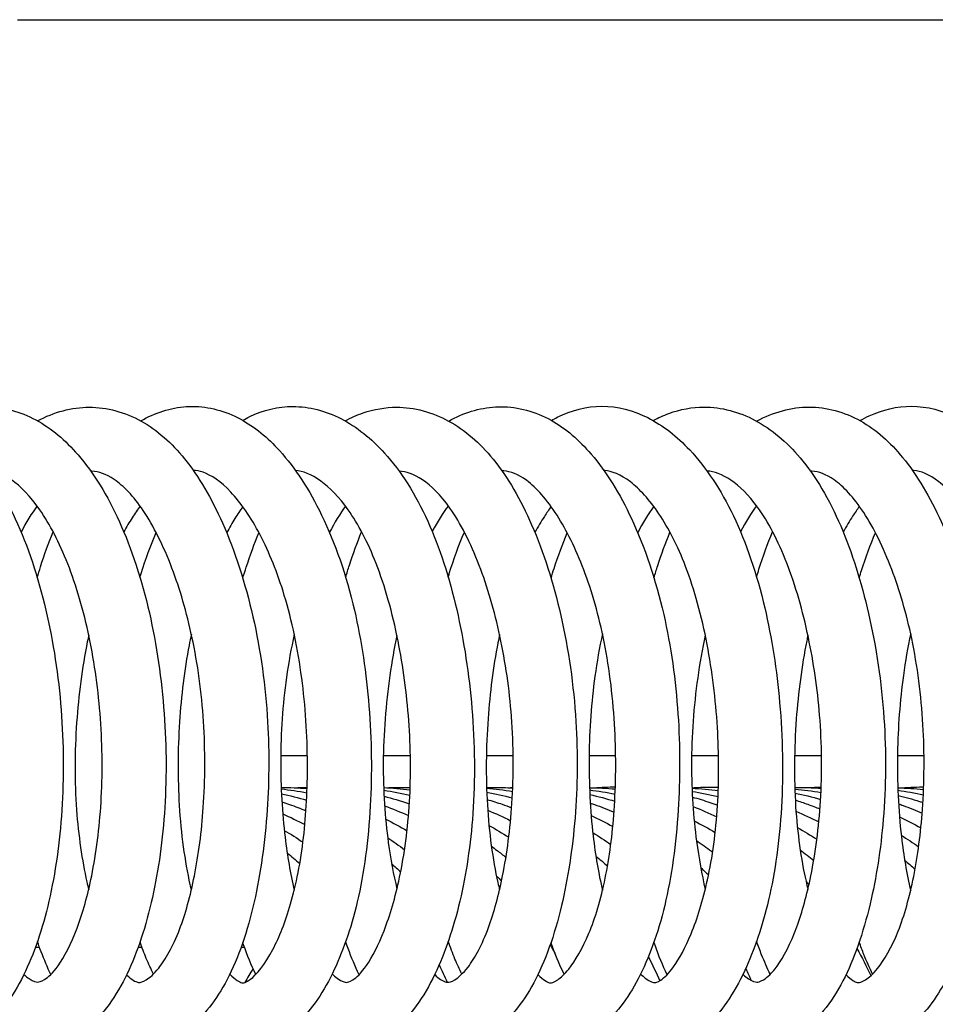
# Model space of a CAD drawing. Units: millimetres. Extents: x 573 to 1709, y 1066 to 2208.
# Drawn here: x 630 to 645, y 1137 to 1153 of the extents above; entities that cross this region are included whole.
import ezdxf

# ---------------------------------------------------------------- set-up
doc = ezdxf.new("R2010")
doc.units = ezdxf.units.MM
doc.header["$LTSCALE"] = 10
doc.layers.add('Spigoli visibili(ISO)', color=179, linetype='Continuous', lineweight=25, true_color=0x262659)

msp = doc.modelspace()

# ---------------------------------------------------------------- linework, layer by layer
at = {"layer": 'Spigoli visibili(ISO)'}
for p, q in [((630.18, 1152.619), (654.59, 1152.619)), ((634.294, 1141.119), (634.71, 1141.119)), ((635.897, 1141.119), (636.32, 1141.119)), ((637.508, 1141.119), (637.926, 1141.119)), ((639.113, 1141.119), (639.527, 1141.119)), ((640.714, 1141.119), (641.135, 1141.119)), ((642.323, 1141.119), (642.744, 1141.119)), ((643.931, 1141.119), (644.346, 1141.119)), ((630.46, 1138.119), (630.524, 1138.119)), ((632.066, 1138.119), (632.125, 1138.119)), ((633.675, 1138.119), (633.727, 1138.119))]:
    msp.add_line(p, q, dxfattribs=at)
for points, knots in [([(628.082, 1146.57), (628.338, 1146.57), (628.6, 1146.5), (629.08, 1146.248), (629.304, 1146.064), (629.748, 1145.561), (629.962, 1145.214), (630.341, 1144.396), (630.504, 1143.906), (630.741, 1142.892), (630.821, 1142.359), (630.903, 1141.305), (630.906, 1140.77), (630.841, 1139.761), (630.772, 1139.276), (630.571, 1138.406), (630.437, 1138.011), (630.104, 1137.336), (629.901, 1137.054), (629.539, 1136.768), (629.421, 1136.697), (629.163, 1136.596), (629.022, 1136.569), (628.886, 1136.569)], [0, 0, 0, 0, 0.123802, 0.123802, 0.25135, 0.25135, 0.40823, 0.40823, 0.575893, 0.575893, 0.7356, 0.7356, 0.893345, 0.893345, 1.050287, 1.050287, 1.208108, 1.208108, 1.374089, 1.374089, 1.44346, 1.44346, 1.515359, 1.515359, 1.515359, 1.515359]), ([(629.688, 1146.569), (629.951, 1146.569), (630.224, 1146.496), (630.711, 1146.231), (630.93, 1146.044), (631.372, 1145.533), (631.589, 1145.178), (631.964, 1144.349), (632.123, 1143.861), (632.355, 1142.846), (632.433, 1142.307), (632.511, 1141.248), (632.512, 1140.713), (632.44, 1139.717), (632.37, 1139.242), (632.167, 1138.374), (632.029, 1137.974), (631.689, 1137.296), (631.477, 1137.01), (630.998, 1136.668), (630.741, 1136.578), (630.495, 1136.578)], [0, 0, 0, 0, 0.128171, 0.128171, 0.255139, 0.255139, 0.414239, 0.414239, 0.580213, 0.580213, 0.741167, 0.741167, 0.898964, 0.898964, 1.053371, 1.053371, 1.214192, 1.214192, 1.381983, 1.381983, 1.513698, 1.513698, 1.513698, 1.513698]), ([(631.302, 1146.562), (631.576, 1146.562), (631.859, 1146.486), (632.363, 1146.205), (632.591, 1146.002), (633.016, 1145.476), (633.213, 1145.134), (633.578, 1144.315), (633.74, 1143.813), (633.978, 1142.763), (634.057, 1142.2), (634.117, 1141.151), (634.112, 1140.652), (634.038, 1139.672), (633.965, 1139.183), (633.751, 1138.291), (633.604, 1137.881), (633.252, 1137.245), (633.049, 1136.995), (632.59, 1136.667), (632.331, 1136.571), (632.077, 1136.571)], [0, 0, 0, 0, 0.13423, 0.13423, 0.265269, 0.265269, 0.414534, 0.414534, 0.585043, 0.585043, 0.752081, 0.752081, 0.900409, 0.900409, 1.059857, 1.059857, 1.226084, 1.226084, 1.383332, 1.383332, 1.517817, 1.517817, 1.517817, 1.517817]), ([(632.105, 1146.349), (632.33, 1146.474), (632.573, 1146.554), (632.852, 1146.573), (632.885, 1146.574), (632.918, 1146.574)], [1.3802709, 1.3802709, 1.3802709, 1.3802709, 1.4985356, 1.4985356, 1.5144935, 1.5144935, 1.5144935, 1.5144935]), ([(632.918, 1146.574), (633.168, 1146.574), (633.431, 1146.503), (633.887, 1146.256), (634.09, 1146.086), (634.523, 1145.609), (634.743, 1145.268), (635.143, 1144.442), (635.32, 1143.933), (635.556, 1142.911), (635.632, 1142.397), (635.714, 1141.365), (635.721, 1140.834), (635.664, 1139.798), (635.596, 1139.282), (635.39, 1138.407), (635.258, 1138.028), (634.936, 1137.373), (634.743, 1137.095), (634.393, 1136.793), (634.273, 1136.713), (634.004, 1136.595), (633.852, 1136.56), (633.703, 1136.56)], [0, 0, 0, 0, 0.120672, 0.120672, 0.237631, 0.237631, 0.396616, 0.396616, 0.572043, 0.572043, 0.725975, 0.725975, 0.882748, 0.882748, 1.047385, 1.047385, 1.200444, 1.200444, 1.36232, 1.36232, 1.435366, 1.435366, 1.511383, 1.511383, 1.511383, 1.511383]), ([(633.7, 1146.357), (633.736, 1146.377), (633.772, 1146.396), (634.022, 1146.517), (634.257, 1146.573), (634.482, 1146.573)], [1.3845208, 1.3845208, 1.3845208, 1.3845208, 1.4032873, 1.4032873, 1.511952, 1.511952, 1.511952, 1.511952]), ([(634.482, 1146.573), (634.738, 1146.573), (634.998, 1146.504), (635.482, 1146.255), (635.71, 1146.071), (636.173, 1145.559), (636.401, 1145.199), (636.777, 1144.369), (636.929, 1143.896), (637.157, 1142.907), (637.238, 1142.38), (637.327, 1141.303), (637.333, 1140.738), (637.261, 1139.725), (637.191, 1139.26), (636.992, 1138.415), (636.861, 1138.028), (636.528, 1137.335), (636.32, 1137.031), (635.832, 1136.666), (635.571, 1136.572), (635.323, 1136.572)], [0, 0, 0, 0, 0.12361, 0.12361, 0.254315, 0.254315, 0.41884, 0.41884, 0.579153, 0.579153, 0.737726, 0.737726, 0.903324, 0.903324, 1.055182, 1.055182, 1.210586, 1.210586, 1.38385, 1.38385, 1.515525, 1.515525, 1.515525, 1.515525]), ([(635.299, 1146.348), (635.39, 1146.398), (635.484, 1146.439), (635.751, 1146.531), (635.929, 1146.561), (636.104, 1146.561)], [1.3850349, 1.3850349, 1.3850349, 1.3850349, 1.4328057, 1.4328057, 1.5187077, 1.5187077, 1.5187077, 1.5187077]), ([(636.104, 1146.561), (636.379, 1146.561), (636.662, 1146.485), (637.173, 1146.206), (637.407, 1146.003), (637.844, 1145.466), (638.044, 1145.116), (638.4, 1144.298), (638.554, 1143.814), (638.79, 1142.779), (638.872, 1142.211), (638.938, 1141.142), (638.931, 1140.628), (638.853, 1139.658), (638.781, 1139.191), (638.572, 1138.311), (638.427, 1137.896), (638.07, 1137.235), (637.856, 1136.974), (637.387, 1136.659), (637.141, 1136.575), (636.902, 1136.575)], [0, 0, 0, 0, 0.134944, 0.134944, 0.269963, 0.269963, 0.421541, 0.421541, 0.58584, 0.58584, 0.754566, 0.754566, 0.907216, 0.907216, 1.060433, 1.060433, 1.22779, 1.22779, 1.391282, 1.391282, 1.519085, 1.519085, 1.519085, 1.519085]), ([(636.918, 1146.345), (637.148, 1146.473), (637.4, 1146.552), (637.68, 1146.568), (637.709, 1146.569), (637.739, 1146.569)], [1.3810338, 1.3810338, 1.3810338, 1.3810338, 1.5028152, 1.5028152, 1.5171223, 1.5171223, 1.5171223, 1.5171223]), ([(637.739, 1146.569), (638, 1146.569), (638.274, 1146.496), (638.751, 1146.228), (638.959, 1146.045), (639.383, 1145.55), (639.593, 1145.208), (639.98, 1144.38), (640.153, 1143.868), (640.391, 1142.827), (640.465, 1142.292), (640.535, 1141.26), (640.535, 1140.75), (640.472, 1139.738), (640.401, 1139.226), (640.189, 1138.337), (640.048, 1137.947), (639.714, 1137.312), (639.52, 1137.052), (639.174, 1136.773), (639.054, 1136.699), (638.792, 1136.593), (638.647, 1136.562), (638.505, 1136.562)], [0, 0, 0, 0, 0.127232, 0.127232, 0.248095, 0.248095, 0.402881, 0.402881, 0.578261, 0.578261, 0.737635, 0.737635, 0.888579, 0.888579, 1.053127, 1.053127, 1.212396, 1.212396, 1.369262, 1.369262, 1.44056, 1.44056, 1.514454, 1.514454, 1.514454, 1.514454]), ([(638.524, 1146.356), (638.554, 1146.373), (638.585, 1146.389), (638.833, 1146.514), (639.076, 1146.577), (639.312, 1146.577)], [1.3820579, 1.3820579, 1.3820579, 1.3820579, 1.3979771, 1.3979771, 1.5106246, 1.5106246, 1.5106246, 1.5106246]), ([(639.312, 1146.577), (639.556, 1146.577), (639.804, 1146.511), (640.268, 1146.278), (640.487, 1146.104), (640.943, 1145.617), (641.172, 1145.269), (641.569, 1144.444), (641.735, 1143.948), (641.967, 1142.953), (642.045, 1142.448), (642.138, 1141.397), (642.149, 1140.837), (642.089, 1139.795), (642.019, 1139.3), (641.819, 1138.448), (641.694, 1138.074), (641.375, 1137.392), (641.175, 1137.09), (640.809, 1136.78), (640.689, 1136.703), (640.425, 1136.595), (640.281, 1136.567), (640.142, 1136.567)], [0, 0, 0, 0, 0.116954, 0.116954, 0.241619, 0.241619, 0.404935, 0.404935, 0.574018, 0.574018, 0.726252, 0.726252, 0.89066, 0.89066, 1.050027, 1.050027, 1.19976, 1.19976, 1.370303, 1.370303, 1.440286, 1.440286, 1.513176, 1.513176, 1.513176, 1.513176]), ([(640.115, 1146.352), (640.193, 1146.396), (640.274, 1146.433), (640.536, 1146.53), (640.725, 1146.564), (640.908, 1146.564)], [1.385944, 1.385944, 1.385944, 1.385944, 1.4268967, 1.4268967, 1.5168043, 1.5168043, 1.5168043, 1.5168043]), ([(640.908, 1146.564), (641.179, 1146.564), (641.456, 1146.49), (641.964, 1146.219), (642.2, 1146.02), (642.653, 1145.484), (642.866, 1145.118), (643.22, 1144.293), (643.367, 1143.826), (643.598, 1142.816), (643.681, 1142.255), (643.756, 1141.167), (643.751, 1140.626), (643.67, 1139.653), (643.599, 1139.203), (643.395, 1138.343), (643.254, 1137.932), (642.9, 1137.248), (642.678, 1136.968), (642.199, 1136.654), (641.96, 1136.577), (641.73, 1136.577)], [0, 0, 0, 0, 0.132468, 0.132468, 0.268371, 0.268371, 0.426942, 0.426942, 0.584852, 0.584852, 0.752324, 0.752324, 0.91202, 0.91202, 1.060018, 1.060018, 1.225471, 1.225471, 1.395435, 1.395435, 1.51872, 1.51872, 1.51872, 1.51872]), ([(642.549, 1146.564), (642.82, 1146.564), (643.1, 1146.489), (643.597, 1146.211), (643.818, 1146.012), (644.24, 1145.496), (644.44, 1145.155), (644.812, 1144.332), (644.979, 1143.825), (645.217, 1142.774), (645.293, 1142.218), (645.355, 1141.178), (645.351, 1140.68), (645.281, 1139.69), (645.208, 1139.19), (644.994, 1138.295), (644.847, 1137.893), (644.501, 1137.263), (644.303, 1137.013), (643.845, 1136.672), (643.579, 1136.567), (643.316, 1136.567)], [0, 0, 0, 0, 0.132333, 0.132333, 0.259895, 0.259895, 0.410248, 0.410248, 0.583352, 0.583352, 0.747967, 0.747967, 0.896045, 0.896045, 1.058253, 1.058253, 1.222435, 1.222435, 1.378237, 1.378237, 1.516556, 1.516556, 1.516556, 1.516556]), ([(643.345, 1146.352), (643.392, 1146.379), (643.441, 1146.404), (643.698, 1146.522), (643.925, 1146.577), (644.149, 1146.577)], [1.3807426, 1.3807426, 1.3807426, 1.3807426, 1.4060487, 1.4060487, 1.5133183, 1.5133183, 1.5133183, 1.5133183]), ([(644.149, 1146.577), (644.392, 1146.577), (644.644, 1146.509), (645.095, 1146.275), (645.302, 1146.108), (645.743, 1145.637), (645.968, 1145.296), (646.372, 1144.475), (646.548, 1143.97), (646.785, 1142.96), (646.862, 1142.454), (646.952, 1141.418), (646.963, 1140.875), (646.909, 1139.829), (646.841, 1139.316), (646.64, 1138.448), (646.512, 1138.073), (646.196, 1137.404), (646.002, 1137.114), (645.649, 1136.8), (645.528, 1136.718), (645.255, 1136.597), (645.1, 1136.562), (644.952, 1136.562)], [0, 0, 0, 0, 0.11635, 0.11635, 0.234443, 0.234443, 0.394962, 0.394962, 0.569206, 0.569206, 0.721329, 0.721329, 0.8814, 0.8814, 1.045023, 1.045023, 1.195468, 1.195468, 1.360742, 1.360742, 1.434164, 1.434164, 1.510738, 1.510738, 1.510738, 1.510738]), ([(630.495, 1137.576), (630.516, 1137.576), (630.546, 1137.58), (630.659, 1137.65), (630.733, 1137.716), (630.913, 1137.967), (631.019, 1138.172), (631.2, 1138.655), (631.278, 1138.933), (631.411, 1139.588), (631.462, 1139.981), (631.511, 1140.808), (631.508, 1141.255), (631.445, 1142.126), (631.386, 1142.561), (631.215, 1143.379), (631.1, 1143.772), (630.837, 1144.443), (630.686, 1144.733), (630.383, 1145.169), (630.228, 1145.327), (629.946, 1145.524), (629.825, 1145.563), (629.716, 1145.569)], [0, 0, 0, 0, 0.094822, 0.094822, 0.192094, 0.192094, 0.308867, 0.308867, 0.419596, 0.419596, 0.547278, 0.547278, 0.679127, 0.679127, 0.809155, 0.809155, 0.941207, 0.941207, 1.069231, 1.069231, 1.190468, 1.190468, 1.312471, 1.312471, 1.312471, 1.312471]), ([(632.083, 1137.57), (632.101, 1137.57), (632.133, 1137.575), (632.246, 1137.644), (632.314, 1137.703), (632.494, 1137.927), (632.612, 1138.133), (632.803, 1138.634), (632.883, 1138.922), (633.01, 1139.564), (633.058, 1139.928), (633.114, 1140.736), (633.116, 1141.196), (633.059, 1142.097), (632.997, 1142.55), (632.824, 1143.353), (632.718, 1143.72), (632.462, 1144.394), (632.307, 1144.705), (631.994, 1145.171), (631.836, 1145.334), (631.564, 1145.517), (631.447, 1145.554), (631.338, 1145.562), (631.332, 1145.563), (631.326, 1145.563)], [0, 0, 0, 0, 0.095758, 0.095758, 0.183053, 0.183053, 0.310723, 0.310723, 0.42425, 0.42425, 0.543121, 0.543121, 0.679355, 0.679355, 0.81398, 0.81398, 0.937678, 0.937678, 1.070792, 1.070792, 1.196553, 1.196553, 1.31048, 1.31048, 1.317174, 1.317174, 1.317174, 1.317174]), ([(633.704, 1137.562), (633.714, 1137.562), (633.75, 1137.566), (633.913, 1137.689), (634.048, 1137.849), (634.272, 1138.277), (634.368, 1138.519), (634.536, 1139.1), (634.606, 1139.457), (634.692, 1140.202), (634.713, 1140.597), (634.709, 1141.435), (634.68, 1141.89), (634.562, 1142.78), (634.47, 1143.226), (634.243, 1143.973), (634.113, 1144.295), (633.828, 1144.841), (633.668, 1145.07), (633.359, 1145.4), (633.202, 1145.502), (633.025, 1145.564), (632.977, 1145.572), (632.927, 1145.573)], [0, 0, 0, 0, 0.106559, 0.106559, 0.24931, 0.24931, 0.363931, 0.363931, 0.489056, 0.489056, 0.609474, 0.609474, 0.74313, 0.74313, 0.881357, 0.881357, 1.004681, 1.004681, 1.130413, 1.130413, 1.256415, 1.256415, 1.31571, 1.31571, 1.31571, 1.31571]), ([(635.321, 1137.571), (635.34, 1137.571), (635.367, 1137.574), (635.476, 1137.645), (635.551, 1137.716), (635.725, 1137.967), (635.822, 1138.154), (636.001, 1138.615), (636.085, 1138.9), (636.227, 1139.571), (636.282, 1139.975), (636.33, 1140.805), (636.325, 1141.239), (636.264, 1142.087), (636.207, 1142.511), (636.04, 1143.344), (635.923, 1143.761), (635.656, 1144.45), (635.504, 1144.736), (635.207, 1145.156), (635.059, 1145.306), (634.772, 1145.514), (634.635, 1145.563), (634.525, 1145.571)], [0, 0, 0, 0, 0.094831, 0.094831, 0.191883, 0.191883, 0.29903, 0.29903, 0.414244, 0.414244, 0.5461, 0.5461, 0.674145, 0.674145, 0.801113, 0.801113, 0.939149, 0.939149, 1.067189, 1.067189, 1.183238, 1.183238, 1.309602, 1.309602, 1.309602, 1.309602]), ([(636.905, 1137.574), (636.926, 1137.574), (636.957, 1137.578), (637.071, 1137.647), (637.143, 1137.709), (637.327, 1137.947), (637.442, 1138.16), (637.626, 1138.663), (637.701, 1138.939), (637.83, 1139.584), (637.881, 1139.969), (637.935, 1140.804), (637.934, 1141.269), (637.868, 1142.152), (637.805, 1142.581), (637.634, 1143.377), (637.523, 1143.756), (637.26, 1144.441), (637.101, 1144.753), (636.793, 1145.192), (636.645, 1145.337), (636.371, 1145.517), (636.25, 1145.555), (636.143, 1145.562)], [0, 0, 0, 0, 0.094538, 0.094538, 0.187815, 0.187815, 0.314265, 0.314265, 0.422629, 0.422629, 0.548175, 0.548175, 0.685359, 0.685359, 0.813835, 0.813835, 0.941643, 0.941643, 1.076519, 1.076519, 1.196223, 1.196223, 1.313381, 1.313381, 1.313381, 1.313381]), ([(638.509, 1137.563), (638.522, 1137.564), (638.557, 1137.568), (638.67, 1137.645), (638.73, 1137.7), (638.896, 1137.905), (639.009, 1138.096), (639.208, 1138.576), (639.297, 1138.869), (639.43, 1139.52), (639.477, 1139.882), (639.532, 1140.663), (639.536, 1141.096), (639.49, 1141.987), (639.435, 1142.458), (639.267, 1143.298), (639.157, 1143.682), (638.905, 1144.346), (638.761, 1144.638), (638.455, 1145.116), (638.287, 1145.303), (638.001, 1145.517), (637.884, 1145.558), (637.77, 1145.568), (637.76, 1145.569), (637.75, 1145.569)], [0, 0, 0, 0, 0.101496, 0.101496, 0.177189, 0.177189, 0.299144, 0.299144, 0.419178, 0.419178, 0.537232, 0.537232, 0.666137, 0.666137, 0.805112, 0.805112, 0.933393, 0.933393, 1.058112, 1.058112, 1.187581, 1.187581, 1.305958, 1.305958, 1.317408, 1.317408, 1.317408, 1.317408]), ([(640.14, 1137.567), (640.156, 1137.567), (640.179, 1137.568), (640.286, 1137.642), (640.358, 1137.711), (640.523, 1137.94), (640.619, 1138.117), (640.804, 1138.567), (640.892, 1138.855), (641.039, 1139.523), (641.094, 1139.921), (641.143, 1140.729), (641.142, 1141.145), (641.091, 1141.994), (641.036, 1142.437), (640.873, 1143.292), (640.758, 1143.713), (640.497, 1144.394), (640.352, 1144.674), (640.056, 1145.116), (639.901, 1145.283), (639.604, 1145.511), (639.464, 1145.564), (639.351, 1145.574), (639.347, 1145.574), (639.342, 1145.575)], [0, 0, 0, 0, 0.096983, 0.096983, 0.184967, 0.184967, 0.290846, 0.290846, 0.409307, 0.409307, 0.539595, 0.539595, 0.663019, 0.663019, 0.794837, 0.794837, 0.933129, 0.933129, 1.056346, 1.056346, 1.177346, 1.177346, 1.305241, 1.305241, 1.310989, 1.310989, 1.310989, 1.310989]), ([(641.731, 1137.575), (641.753, 1137.575), (641.783, 1137.579), (641.896, 1137.648), (641.971, 1137.714), (642.152, 1137.962), (642.263, 1138.177), (642.442, 1138.67), (642.517, 1138.941), (642.65, 1139.593), (642.703, 1139.992), (642.754, 1140.838), (642.75, 1141.299), (642.681, 1142.162), (642.62, 1142.576), (642.451, 1143.38), (642.336, 1143.777), (642.067, 1144.471), (641.908, 1144.776), (641.607, 1145.19), (641.463, 1145.329), (641.19, 1145.514), (641.065, 1145.556), (640.955, 1145.564)], [0, 0, 0, 0, 0.094143, 0.094143, 0.191343, 0.191343, 0.312729, 0.312729, 0.419985, 0.419985, 0.55008, 0.55008, 0.685445, 0.685445, 0.809937, 0.809937, 0.943345, 0.943345, 1.07726, 1.07726, 1.191764, 1.191764, 1.311285, 1.311285, 1.311285, 1.311285]), ([(643.322, 1137.567), (643.339, 1137.568), (643.371, 1137.572), (643.483, 1137.643), (643.548, 1137.7), (643.724, 1137.915), (643.841, 1138.116), (644.037, 1138.611), (644.12, 1138.904), (644.248, 1139.548), (644.295, 1139.905), (644.351, 1140.699), (644.355, 1141.151), (644.303, 1142.054), (644.243, 1142.518), (644.072, 1143.332), (643.965, 1143.7), (643.712, 1144.369), (643.561, 1144.675), (643.248, 1145.151), (643.085, 1145.326), (642.812, 1145.516), (642.697, 1145.554), (642.587, 1145.564), (642.579, 1145.564), (642.571, 1145.565)], [0, 0, 0, 0, 0.097219, 0.097219, 0.180212, 0.180212, 0.306664, 0.306664, 0.42351, 0.42351, 0.540214, 0.540214, 0.674378, 0.674378, 0.811653, 0.811653, 0.935531, 0.935531, 1.066058, 1.066058, 1.194204, 1.194204, 1.3075, 1.3075, 1.316505, 1.316505, 1.316505, 1.316505]), ([(644.951, 1137.563), (644.964, 1137.563), (644.99, 1137.565), (645.102, 1137.646), (645.162, 1137.705), (645.322, 1137.912), (645.425, 1138.093), (645.617, 1138.551), (645.708, 1138.84), (645.853, 1139.503), (645.906, 1139.892), (645.957, 1140.683), (645.958, 1141.093), (645.913, 1141.951), (645.86, 1142.41), (645.696, 1143.274), (645.583, 1143.689), (645.326, 1144.36), (645.185, 1144.639), (644.887, 1145.098), (644.725, 1145.279), (644.427, 1145.512), (644.292, 1145.564), (644.18, 1145.574), (644.172, 1145.575), (644.163, 1145.575)], [0, 0, 0, 0, 0.101721, 0.101721, 0.177392, 0.177392, 0.289565, 0.289565, 0.409799, 0.409799, 0.53672, 0.53672, 0.658708, 0.658708, 0.794746, 0.794746, 0.931252, 0.931252, 1.051982, 1.051982, 1.177665, 1.177665, 1.303526, 1.303526, 1.314338, 1.314338, 1.314338, 1.314338]), ([(632.097, 1145.015), (632.055, 1144.959), (632.013, 1144.898), (631.928, 1144.765), (631.885, 1144.691), (631.842, 1144.612)], [0.24481287, 0.24481287, 0.24481287, 0.24481287, 0.27897294, 0.27897294, 0.3156995, 0.3156995, 0.3156995, 0.3156995]), ([(633.701, 1145.007), (633.659, 1144.95), (633.618, 1144.888), (633.534, 1144.753), (633.491, 1144.678), (633.449, 1144.599)], [0.2396694, 0.2396694, 0.2396694, 0.2396694, 0.27338495, 0.27338495, 0.30975786, 0.30975786, 0.30975786, 0.30975786]), ([(638.519, 1145.008), (638.483, 1144.959), (638.448, 1144.908), (638.363, 1144.776), (638.314, 1144.693), (638.266, 1144.604)], [0.24115364, 0.24115364, 0.24115364, 0.24115364, 0.27016615, 0.27016615, 0.31141681, 0.31141681, 0.31141681, 0.31141681]), ([(643.337, 1145.012), (643.301, 1144.963), (643.265, 1144.911), (643.18, 1144.781), (643.131, 1144.698), (643.083, 1144.61)], [0.24385665, 0.24385665, 0.24385665, 0.24385665, 0.27326691, 0.27326691, 0.31427042, 0.31427042, 0.31427042, 0.31427042]), ([(630.489, 1143.9), (630.506, 1143.957), (630.523, 1144.013), (630.6, 1144.256), (630.667, 1144.439), (630.739, 1144.613)], [0.99120227, 0.99120227, 0.99120227, 0.99120227, 1.01025578, 1.01025578, 1.07548935, 1.07548935, 1.07548935, 1.07548935]), ([(632.094, 1143.903), (632.1, 1143.923), (632.107, 1143.943), (632.183, 1144.187), (632.261, 1144.401), (632.347, 1144.603)], [0.99657912, 0.99657912, 0.99657912, 0.99657912, 1.00354384, 1.00354384, 1.08040168, 1.08040168, 1.08040168, 1.08040168]), ([(633.701, 1143.887), (633.719, 1143.945), (633.737, 1144.003), (633.816, 1144.247), (633.882, 1144.427), (633.953, 1144.6)], [0.99906957, 0.99906957, 0.99906957, 0.99906957, 1.01892807, 1.01892807, 1.08388305, 1.08388305, 1.08388305, 1.08388305]), ([(635.309, 1143.901), (635.328, 1143.965), (635.347, 1144.028), (635.426, 1144.271), (635.489, 1144.447), (635.558, 1144.615)], [0.99342493, 0.99342493, 0.99342493, 0.99342493, 1.01502194, 1.01502194, 1.0778589, 1.0778589, 1.0778589, 1.0778589]), ([(636.911, 1143.906), (636.916, 1143.924), (636.922, 1143.942), (636.997, 1144.187), (637.076, 1144.405), (637.163, 1144.61)], [0.99289907, 0.99289907, 0.99289907, 0.99289907, 0.99906805, 0.99906805, 1.07689756, 1.07689756, 1.07689756, 1.07689756]), ([(638.517, 1143.889), (638.533, 1143.94), (638.548, 1143.991), (638.627, 1144.234), (638.696, 1144.42), (638.77, 1144.598)], [0.99962411, 0.99962411, 0.99962411, 0.99962411, 1.01714124, 1.01714124, 1.08430306, 1.08430306, 1.08430306, 1.08430306]), ([(640.126, 1143.894), (640.145, 1143.958), (640.165, 1144.022), (640.244, 1144.266), (640.307, 1144.441), (640.376, 1144.609)], [0.99574598, 0.99574598, 0.99574598, 0.99574598, 1.01765567, 1.01765567, 1.08043061, 1.08043061, 1.08043061, 1.08043061]), ([(641.73, 1143.908), (641.742, 1143.949), (641.754, 1143.99), (641.831, 1144.234), (641.902, 1144.43), (641.98, 1144.616)], [0.99169373, 0.99169373, 0.99169373, 0.99169373, 1.00570668, 1.00570668, 1.07572543, 1.07572543, 1.07572543, 1.07572543]), ([(643.333, 1143.895), (643.345, 1143.933), (643.357, 1143.971), (643.435, 1144.215), (643.508, 1144.413), (643.587, 1144.6)], [0.99814951, 0.99814951, 0.99814951, 0.99814951, 1.01130928, 1.01130928, 1.08257391, 1.08257391, 1.08257391, 1.08257391]), ([(631.293, 1143.004), (631.286, 1142.968), (631.279, 1142.932), (631.191, 1142.491), (631.135, 1142.06), (631.073, 1141.173), (631.072, 1140.704), (631.132, 1139.865), (631.189, 1139.481), (631.274, 1139.101), (631.283, 1139.062), (631.293, 1139.023)], [0.5130447, 0.5130447, 0.5130447, 0.5130447, 0.5244563, 0.5244563, 0.6531817, 0.6531817, 0.791307, 0.791307, 0.9186222, 0.9186222, 0.933544, 0.933544, 0.933544, 0.933544]), ([(632.897, 1143.016), (632.884, 1142.957), (632.872, 1142.898), (632.788, 1142.455), (632.738, 1142.047), (632.684, 1141.204), (632.683, 1140.759), (632.735, 1139.895), (632.792, 1139.468), (632.882, 1139.07), (632.889, 1139.04), (632.896, 1139.01)], [0.5052738, 0.5052738, 0.5052738, 0.5052738, 0.5240474, 0.5240474, 0.6453789, 0.6453789, 0.7775086, 0.7775086, 0.9161232, 0.9161232, 0.9275717, 0.9275717, 0.9275717, 0.9275717]), ([(634.505, 1143.014), (634.457, 1142.794), (634.416, 1142.567), (634.324, 1141.913), (634.295, 1141.468), (634.292, 1140.626), (634.316, 1140.218), (634.397, 1139.547), (634.445, 1139.267), (634.505, 1139.012)], [0.5084822, 0.5084822, 0.5084822, 0.5084822, 0.5788918, 0.5788918, 0.7091209, 0.7091209, 0.8342319, 0.8342319, 0.9306648, 0.9306648, 0.9306648, 0.9306648]), ([(636.11, 1142.994), (636.066, 1142.79), (636.029, 1142.581), (635.935, 1141.923), (635.899, 1141.456), (635.893, 1140.572), (635.922, 1140.145), (636.01, 1139.499), (636.055, 1139.254), (636.11, 1139.029)], [0.5150358, 0.5150358, 0.5150358, 0.5150358, 0.5801564, 0.5801564, 0.7169825, 0.7169825, 0.8478883, 0.8478883, 0.9339287, 0.9339287, 0.9339287, 0.9339287]), ([(637.713, 1143.007), (637.705, 1142.965), (637.696, 1142.923), (637.614, 1142.499), (637.562, 1142.096), (637.501, 1141.243), (637.497, 1140.782), (637.548, 1139.913), (637.605, 1139.494), (637.695, 1139.092), (637.704, 1139.055), (637.713, 1139.018)], [0.5082541, 0.5082541, 0.5082541, 0.5082541, 0.5216721, 0.5216721, 0.6423339, 0.6423339, 0.7782946, 0.7782946, 0.9146935, 0.9146935, 0.9289959, 0.9289959, 0.9289959, 0.9289959]), ([(639.321, 1143.02), (639.274, 1142.804), (639.234, 1142.581), (639.147, 1141.948), (639.117, 1141.523), (639.108, 1140.682), (639.13, 1140.256), (639.21, 1139.558), (639.26, 1139.268), (639.321, 1139.006)], [0.5059701, 0.5059701, 0.5059701, 0.5059701, 0.5751364, 0.5751364, 0.6999196, 0.6999196, 0.8296886, 0.8296886, 0.9290781, 0.9290781, 0.9290781, 0.9290781]), ([(640.927, 1142.999), (640.881, 1142.782), (640.841, 1142.557), (640.746, 1141.887), (640.712, 1141.421), (640.713, 1140.56), (640.741, 1140.153), (640.826, 1139.512), (640.872, 1139.258), (640.928, 1139.024)], [0.5133929, 0.5133929, 0.5133929, 0.5133929, 0.5830149, 0.5830149, 0.7191267, 0.7191267, 0.8445286, 0.8445286, 0.9332089, 0.9332089, 0.9332089, 0.9332089]), ([(642.531, 1142.999), (642.525, 1142.97), (642.519, 1142.94), (642.435, 1142.519), (642.38, 1142.102), (642.316, 1141.229), (642.312, 1140.761), (642.366, 1139.903), (642.423, 1139.502), (642.511, 1139.108), (642.521, 1139.066), (642.531, 1139.025)], [0.5123946, 0.5123946, 0.5123946, 0.5123946, 0.5217015, 0.5217015, 0.6463065, 0.6463065, 0.7843513, 0.7843513, 0.9160259, 0.9160259, 0.931825, 0.931825, 0.931825, 0.931825]), ([(644.137, 1143.019), (644.092, 1142.808), (644.053, 1142.59), (643.969, 1141.971), (643.938, 1141.557), (643.924, 1140.707), (643.945, 1140.262), (644.026, 1139.552), (644.075, 1139.264), (644.137, 1139.006)], [0.5053076, 0.5053076, 0.5053076, 0.5053076, 0.572783, 0.572783, 0.6948179, 0.6948179, 0.8295071, 0.8295071, 0.9280277, 0.9280277, 0.9280277, 0.9280277]), ([(643.941, 1140.494), (644.054, 1140.467), (644.166, 1140.435), (644.294, 1140.394), (644.311, 1140.388), (644.328, 1140.382)], [0.111844, 0.111844, 0.111844, 0.111844, 0.14736852, 0.14736852, 0.15293439, 0.15293439, 0.15293439, 0.15293439]), ([(634.312, 1140.392), (634.352, 1140.379), (634.392, 1140.365), (634.518, 1140.321), (634.603, 1140.289), (634.688, 1140.254)], [0.15030348, 0.15030348, 0.15030348, 0.15030348, 0.16320763, 0.16320763, 0.19111648, 0.19111648, 0.19111648, 0.19111648]), ([(635.908, 1140.479), (636.036, 1140.447), (636.163, 1140.41), (636.294, 1140.366), (636.299, 1140.364), (636.305, 1140.362)], [0.11817738, 0.11817738, 0.11817738, 0.11817738, 0.15848022, 0.15848022, 0.16027031, 0.16027031, 0.16027031, 0.16027031]), ([(637.518, 1140.43), (637.598, 1140.407), (637.677, 1140.382), (637.805, 1140.337), (637.853, 1140.32), (637.902, 1140.301)], [0.13674518, 0.13674518, 0.13674518, 0.13674518, 0.16209714, 0.16209714, 0.17795928, 0.17795928, 0.17795928, 0.17795928]), ([(639.131, 1140.373), (639.152, 1140.366), (639.174, 1140.359), (639.298, 1140.315), (639.401, 1140.275), (639.502, 1140.232)], [0.15675083, 0.15675083, 0.15675083, 0.15675083, 0.16371509, 0.16371509, 0.19718392, 0.19718392, 0.19718392, 0.19718392]), ([(640.727, 1140.467), (640.819, 1140.442), (640.91, 1140.414), (641.04, 1140.37), (641.08, 1140.356), (641.12, 1140.342)], [0.12201693, 0.12201693, 0.12201693, 0.12201693, 0.15107408, 0.15107408, 0.16397394, 0.16397394, 0.16397394, 0.16397394]), ([(642.334, 1140.42), (642.399, 1140.4), (642.464, 1140.378), (642.592, 1140.332), (642.656, 1140.308), (642.719, 1140.282)], [0.13814598, 0.13814598, 0.13814598, 0.13814598, 0.15891689, 0.15891689, 0.17985058, 0.17985058, 0.17985058, 0.17985058]), ([(643.948, 1140.362), (643.972, 1140.354), (643.995, 1140.345), (644.119, 1140.3), (644.219, 1140.259), (644.317, 1140.215)], [0.15795428, 0.15795428, 0.15795428, 0.15795428, 0.16567597, 0.16567597, 0.19839305, 0.19839305, 0.19839305, 0.19839305]), ([(640.789, 1139.789), (640.869, 1139.735), (640.948, 1139.679), (641.03, 1139.615), (641.036, 1139.611), (641.042, 1139.606)], [0.29127634, 0.29127634, 0.29127634, 0.29127634, 0.32056759, 0.32056759, 0.32282735, 0.32282735, 0.32282735, 0.32282735]), ([(637.585, 1139.699), (637.615, 1139.678), (637.645, 1139.656), (637.721, 1139.598), (637.767, 1139.562), (637.813, 1139.524)], [0.30677802, 0.30677802, 0.30677802, 0.30677802, 0.31797808, 0.31797808, 0.33576911, 0.33576911, 0.33576911, 0.33576911]), ([(630.702, 1137.695), (630.648, 1137.806), (630.598, 1137.923), (630.531, 1138.099), (630.511, 1138.154), (630.492, 1138.209)], [0.30419972, 0.30419972, 0.30419972, 0.30419972, 0.35676925, 0.35676925, 0.37953331, 0.37953331, 0.37953331, 0.37953331]), ([(632.304, 1137.701), (632.266, 1137.78), (632.229, 1137.861), (632.159, 1138.028), (632.126, 1138.113), (632.095, 1138.202)], [0.31073646, 0.31073646, 0.31073646, 0.31073646, 0.3483735, 0.3483735, 0.38483579, 0.38483579, 0.38483579, 0.38483579]), ([(633.905, 1137.695), (633.835, 1137.837), (633.772, 1137.992), (633.71, 1138.168), (633.706, 1138.181), (633.701, 1138.193)], [0.31473808, 0.31473808, 0.31473808, 0.31473808, 0.38216149, 0.38216149, 0.38726347, 0.38726347, 0.38726347, 0.38726347]), ([(635.518, 1137.691), (635.456, 1137.82), (635.399, 1137.957), (635.333, 1138.137), (635.321, 1138.172), (635.309, 1138.208)], [0.30590971, 0.30590971, 0.30590971, 0.30590971, 0.36666454, 0.36666454, 0.38119119, 0.38119119, 0.38119119, 0.38119119]), ([(637.124, 1137.7), (637.087, 1137.775), (637.051, 1137.854), (636.98, 1138.024), (636.945, 1138.116), (636.911, 1138.211)], [0.30611242, 0.30611242, 0.30611242, 0.30611242, 0.34245193, 0.34245193, 0.38170055, 0.38170055, 0.38170055, 0.38170055]), ([(638.723, 1137.699), (638.662, 1137.822), (638.605, 1137.954), (638.541, 1138.127), (638.529, 1138.161), (638.517, 1138.195)], [0.31544305, 0.31544305, 0.31544305, 0.31544305, 0.37445002, 0.37445002, 0.38842203, 0.38842203, 0.38842203, 0.38842203]), ([(640.332, 1137.691), (640.263, 1137.834), (640.2, 1137.988), (640.137, 1138.168), (640.132, 1138.184), (640.126, 1138.2)], [0.30947448, 0.30947448, 0.30947448, 0.30947448, 0.37670881, 0.37670881, 0.38342943, 0.38342943, 0.38342943, 0.38342943]), ([(641.943, 1137.696), (641.895, 1137.793), (641.85, 1137.896), (641.781, 1138.07), (641.755, 1138.141), (641.73, 1138.213)], [0.30395742, 0.30395742, 0.30395742, 0.30395742, 0.35029419, 0.35029419, 0.38003802, 0.38003802, 0.38003802, 0.38003802]), ([(643.542, 1137.701), (643.495, 1137.798), (643.449, 1137.899), (643.381, 1138.069), (643.357, 1138.134), (643.333, 1138.201)], [0.31340879, 0.31340879, 0.31340879, 0.31340879, 0.35977061, 0.35977061, 0.38739473, 0.38739473, 0.38739473, 0.38739473]), ([(630.281, 1137.695), (630.31, 1137.668), (630.337, 1137.647), (630.43, 1137.582), (630.471, 1137.576), (630.495, 1137.576)], [1.182367, 1.182367, 1.182367, 1.182367, 1.2200921, 1.2200921, 1.3272448, 1.3272448, 1.3272448, 1.3272448]), ([(631.886, 1137.69), (631.966, 1137.608), (632.028, 1137.581), (632.068, 1137.571), (632.075, 1137.57), (632.083, 1137.57)], [1.1801723, 1.1801723, 1.1801723, 1.1801723, 1.2858021, 1.2858021, 1.3238099, 1.3238099, 1.3238099, 1.3238099]), ([(633.497, 1137.697), (633.583, 1137.61), (633.657, 1137.573), (633.696, 1137.562), (633.7, 1137.562), (633.704, 1137.562)], [1.1747119, 1.1747119, 1.1747119, 1.1747119, 1.2825654, 1.2825654, 1.3212828, 1.3212828, 1.3212828, 1.3212828]), ([(635.097, 1137.702), (635.124, 1137.675), (635.15, 1137.653), (635.251, 1137.579), (635.298, 1137.571), (635.321, 1137.571)], [1.1786086, 1.1786086, 1.1786086, 1.1786086, 1.2133593, 1.2133593, 1.3272518, 1.3272518, 1.3272518, 1.3272518]), ([(636.7, 1137.694), (636.734, 1137.66), (636.765, 1137.635), (636.851, 1137.578), (636.883, 1137.574), (636.905, 1137.574)], [1.1821933, 1.1821933, 1.1821933, 1.1821933, 1.2270418, 1.2270418, 1.3263135, 1.3263135, 1.3263135, 1.3263135]), ([(638.313, 1137.693), (638.397, 1137.607), (638.467, 1137.572), (638.5, 1137.564), (638.504, 1137.563), (638.509, 1137.563)], [1.1760716, 1.1760716, 1.1760716, 1.1760716, 1.2820636, 1.2820636, 1.3202079, 1.3202079, 1.3202079, 1.3202079]), ([(639.917, 1137.701), (639.943, 1137.676), (639.967, 1137.655), (640.07, 1137.575), (640.12, 1137.567), (640.14, 1137.567)], [1.1765179, 1.1765179, 1.1765179, 1.1765179, 1.2087697, 1.2087697, 1.3257045, 1.3257045, 1.3257045, 1.3257045]), ([(641.517, 1137.697), (641.548, 1137.666), (641.577, 1137.643), (641.669, 1137.581), (641.707, 1137.575), (641.731, 1137.575)], [1.1816142, 1.1816142, 1.1816142, 1.1816142, 1.2227626, 1.2227626, 1.3275266, 1.3275266, 1.3275266, 1.3275266]), ([(643.127, 1137.691), (643.208, 1137.608), (643.271, 1137.578), (643.309, 1137.568), (643.315, 1137.567), (643.322, 1137.567)], [1.1786865, 1.1786865, 1.1786865, 1.1786865, 1.283659, 1.283659, 1.3223687, 1.3223687, 1.3223687, 1.3223687])]:
    msp.add_open_spline(points, degree=3, knots=knots, dxfattribs=at)
for points in [[(630.495, 1146.348), (630.75, 1146.486), (631.03, 1146.562), (631.302, 1146.562)], [(641.73, 1146.344), (641.988, 1146.484), (642.272, 1146.564), (642.549, 1146.564)], [(630.487, 1145.018), (630.402, 1144.901), (630.317, 1144.763), (630.237, 1144.61)], [(635.305, 1145.016), (635.22, 1144.898), (635.135, 1144.759), (635.055, 1144.606)], [(636.914, 1145.02), (636.827, 1144.904), (636.742, 1144.77), (636.661, 1144.618)], [(640.122, 1145.011), (640.037, 1144.892), (639.952, 1144.753), (639.872, 1144.6)], [(641.729, 1145.021), (641.644, 1144.906), (641.559, 1144.769), (641.479, 1144.616)], [(634.3, 1140.619), (634.435, 1140.618), (634.571, 1140.612), (634.706, 1140.6)], [(634.301, 1140.594), (634.436, 1140.58), (634.57, 1140.56), (634.703, 1140.535)], [(634.305, 1140.519), (634.437, 1140.491), (634.569, 1140.458), (634.698, 1140.42)], [(634.514, 1140.613), (634.578, 1140.617), (634.642, 1140.619), (634.706, 1140.62)], [(635.902, 1140.615), (636.04, 1140.61), (636.178, 1140.598), (636.315, 1140.581)], [(635.904, 1140.573), (636.041, 1140.553), (636.177, 1140.528), (636.312, 1140.497)], [(635.951, 1140.613), (636.031, 1140.617), (636.112, 1140.619), (636.192, 1140.619)], [(636.192, 1140.619), (636.233, 1140.619), (636.275, 1140.619), (636.317, 1140.618)], [(637.511, 1140.618), (637.546, 1140.619), (637.581, 1140.619), (637.616, 1140.619)], [(637.511, 1140.605), (637.647, 1140.595), (637.782, 1140.578), (637.917, 1140.556)], [(637.513, 1140.543), (637.647, 1140.519), (637.78, 1140.489), (637.912, 1140.454)], [(637.616, 1140.619), (637.717, 1140.619), (637.818, 1140.616), (637.919, 1140.609)], [(637.847, 1140.613), (637.871, 1140.615), (637.895, 1140.616), (637.919, 1140.617)], [(639.119, 1140.614), (639.253, 1140.613), (639.387, 1140.606), (639.522, 1140.594)], [(639.12, 1140.578), (639.254, 1140.562), (639.387, 1140.541), (639.518, 1140.515)], [(639.123, 1140.506), (639.255, 1140.477), (639.385, 1140.443), (639.513, 1140.403)], [(639.189, 1140.613), (639.3, 1140.622), (639.411, 1140.626), (639.523, 1140.627)], [(640.72, 1140.614), (640.812, 1140.62), (640.903, 1140.622), (640.995, 1140.622)], [(640.721, 1140.606), (640.857, 1140.599), (640.994, 1140.587), (641.131, 1140.569)], [(640.723, 1140.557), (640.858, 1140.535), (640.993, 1140.508), (641.127, 1140.475)], [(640.995, 1140.622), (641.041, 1140.622), (641.086, 1140.622), (641.132, 1140.62)], [(642.326, 1140.616), (642.358, 1140.616), (642.39, 1140.617), (642.422, 1140.617)], [(642.327, 1140.592), (642.463, 1140.58), (642.6, 1140.562), (642.735, 1140.539)], [(642.329, 1140.529), (642.464, 1140.502), (642.598, 1140.469), (642.729, 1140.431)], [(642.422, 1140.617), (642.527, 1140.617), (642.632, 1140.613), (642.738, 1140.606)], [(642.528, 1140.615), (642.598, 1140.621), (642.668, 1140.624), (642.739, 1140.626)], [(643.936, 1140.611), (644.07, 1140.608), (644.204, 1140.6), (644.338, 1140.586)], [(643.937, 1140.573), (644.071, 1140.555), (644.203, 1140.532), (644.335, 1140.504)], [(643.956, 1140.611), (644.077, 1140.62), (644.198, 1140.625), (644.319, 1140.625)], [(644.319, 1140.625), (644.326, 1140.625), (644.333, 1140.625), (644.34, 1140.625)], [(635.917, 1140.332), (636.043, 1140.286), (636.168, 1140.234), (636.291, 1140.177)], [(634.325, 1140.206), (634.442, 1140.154), (634.558, 1140.097), (634.671, 1140.036)], [(637.528, 1140.261), (637.649, 1140.212), (637.768, 1140.157), (637.885, 1140.098)], [(639.144, 1140.179), (639.259, 1140.127), (639.372, 1140.069), (639.483, 1140.008)], [(640.736, 1140.319), (640.862, 1140.271), (640.985, 1140.218), (641.107, 1140.16)], [(642.345, 1140.245), (642.466, 1140.195), (642.585, 1140.139), (642.702, 1140.078)], [(635.934, 1140.121), (636.047, 1140.065), (636.159, 1140.004), (636.268, 1139.94)], [(637.548, 1140.024), (637.653, 1139.966), (637.756, 1139.904), (637.857, 1139.839)], [(640.755, 1140.094), (640.867, 1140.038), (640.976, 1139.978), (641.083, 1139.914)], [(643.962, 1140.157), (644.075, 1140.105), (644.187, 1140.047), (644.296, 1139.986)], [(634.349, 1139.947), (634.448, 1139.889), (634.546, 1139.826), (634.641, 1139.761)], [(639.17, 1139.912), (639.265, 1139.853), (639.359, 1139.791), (639.451, 1139.727)], [(642.367, 1139.99), (642.471, 1139.933), (642.572, 1139.872), (642.671, 1139.807)], [(643.989, 1139.871), (644.082, 1139.813), (644.173, 1139.753), (644.261, 1139.69)], [(635.965, 1139.831), (636.055, 1139.772), (636.143, 1139.71), (636.229, 1139.645)], [(634.395, 1139.593), (634.462, 1139.54), (634.527, 1139.486), (634.591, 1139.431)], [(642.411, 1139.643), (642.482, 1139.59), (642.553, 1139.534), (642.622, 1139.477)], [(636.027, 1139.425), (636.075, 1139.384), (636.122, 1139.341), (636.169, 1139.297)], [(639.218, 1139.544), (639.28, 1139.494), (639.34, 1139.443), (639.4, 1139.39)], [(644.043, 1139.481), (644.098, 1139.435), (644.152, 1139.388), (644.206, 1139.339)], [(640.856, 1139.366), (640.897, 1139.328), (640.938, 1139.29), (640.979, 1139.251)], [(637.665, 1139.233), (637.691, 1139.207), (637.718, 1139.181), (637.744, 1139.154)], [(642.503, 1139.146), (642.518, 1139.13), (642.533, 1139.114), (642.548, 1139.099)], [(638.504, 1138.158), (638.53, 1138.113), (638.556, 1138.068), (638.581, 1138.022)], [(643.297, 1138.098), (643.376, 1137.961), (643.449, 1137.82), (643.516, 1137.676)], [(640.038, 1137.968), (640.102, 1137.846), (640.162, 1137.722), (640.217, 1137.595)], [(633.862, 1137.786), (633.817, 1137.715), (633.774, 1137.642), (633.733, 1137.568)], [(636.769, 1137.844), (636.813, 1137.755), (636.854, 1137.665), (636.892, 1137.574)], [(641.559, 1137.786), (641.588, 1137.725), (641.616, 1137.663), (641.642, 1137.601)]]:
    msp.add_open_spline(points, degree=3, dxfattribs=at)

doc.saveas('drawing.dxf')
